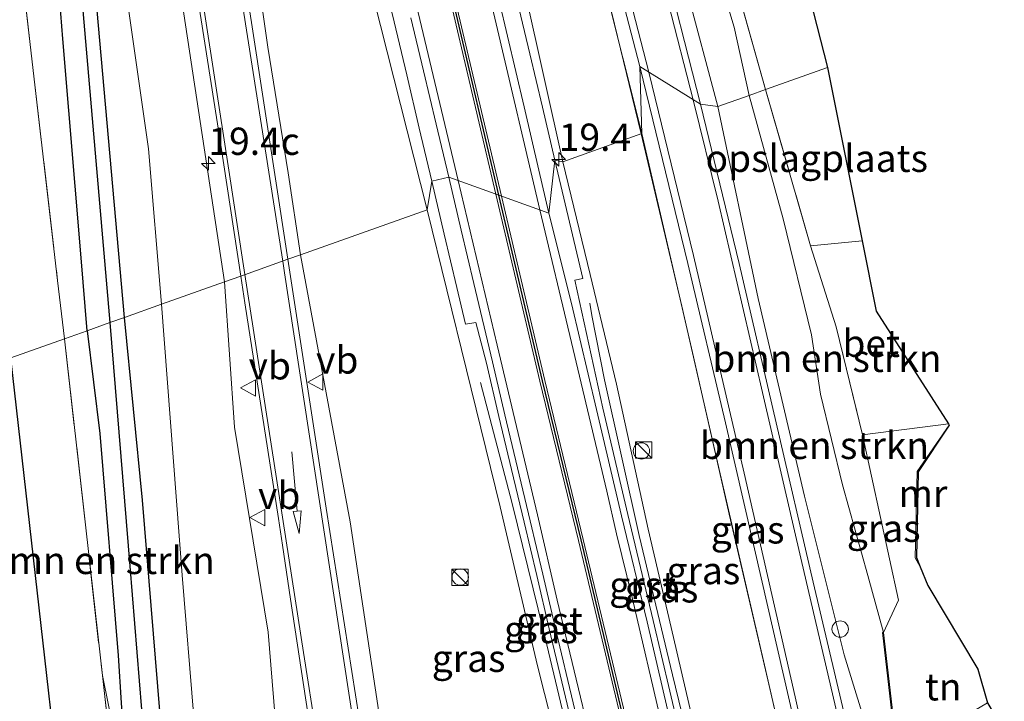
# Model space of a CAD drawing. Units: metres. Extents: x 238110 to 239596, y 493750 to 500000.
# Drawn here: x 239003 to 239093, y 498438 to 498500 of the extents above; entities that cross this region are included whole.
import ezdxf
from ezdxf.enums import TextEntityAlignment as Align

# ---------------------------------------------------------------- set-up
doc = ezdxf.new("R2010")
doc.units = ezdxf.units.M
doc.linetypes.add('IE-TERREINAFSCHEIDING', pattern=[10, 8, -2])
doc.layers.get('0').update_dxf_attribs({"lineweight": 25})
for name, color, linetype, lineweight in [('B-ME-AM-KILOMETR-S-B1', 7, 'Continuous', 18), ('B-ME-BV-GELEIDECONSTRUCTIE-GELEIDERAIL-L-B1', 213, 'BV-GELEIDERAIL', 18), ('B-ME-GR-BOMENSTRUIKEN-GV-B6', 93, 'Continuous', 18), ('B-ME-GW-INSTEEKWATERGANG-L-B1', 10, 'Continuous', 25), ('B-ME-GW-KRUINLIJN-L-B1', 93, 'Continuous', 18), ('B-ME-GW-TEENLIJN-L-B1', 93, 'Continuous', 18), ('B-ME-GW-WATERGANG-GREPPEL-L-B1', 10, 'Continuous', 25), ('B-ME-IE-GRASLAND-GV-B6', 93, 'Continuous', 18), ('B-ME-IE-GRONDWERKLIJN-GROND_INGERICHT-GV-B6', 253, 'Continuous', 18), ('B-ME-IE-HULPGEOMETRIE-L-B1', 53, 'Continuous', 18), ('B-ME-IE-INRICHTINGSELEMENT-S-B1', 253, 'Continuous', 18), ('B-ME-IE-TERREINAFSCHEIDING-RASTERHEKWERK-L-B1', 8, 'IE-TERREINAFSCHEIDING', 18), ('B-ME-KG-KADASTRAAL-OPNAMEDTMGRENS-L-B1', 10, 'Continuous', 25), ('B-ME-MW-MUUR-GV-B6', 8, 'IE-TERREINAFSCHEIDING-KUNSTMATIG', 18), ('B-ME-VH-VERH_SOORT-BETON-OVERIG-GV-B6', 8, 'IE-TERREINAFSCHEIDING-NATUURLIJK-HOUTWAL', 18), ('B-ME-VH-VERH_SOORT-BITUMEN-GV-B6', 8, 'IE-TERREINAFSCHEIDING-NATUURLIJK-HOUTWAL', 18), ('B-ME-VH-VERH_SOORT-GV-B6', 8, 'Continuous', 18), ('B-ME-VW-MARKERING-PIJLRD750-S-B1', 7, 'Continuous', 18), ('B-ME-VW-MARKERING-STREEP-015-L-B1', 7, 'Continuous', 18), ('B-ME-VW-MEUBILAIR_WEGMEUBILAIR-VERKEERSBORD-S-B1', 8, 'Continuous', 18)]:
    doc.layers.add(name, color=color, linetype=linetype, lineweight=lineweight)
doc.layers.add('B-ME-VW-MARKERING-GROENESTREEP-L-B1', color=3, linetype='Continuous')
doc.styles.add('NLCS-ISO', font='NLCS-ISO.TTF')
doc.linetypes.add('BV-GELEIDERAIL', pattern='A,10,-3,[108,NLCS.SHX,S=1,R=0,X=0,Y=0],-3', length=16)
doc.linetypes.add('IE-TERREINAFSCHEIDING-KUNSTMATIG', pattern='A,4,[82,NLCS.SHX,S=0.75,R=90,X=0,Y=0],4,-2', length=10)
doc.linetypes.add('IE-TERREINAFSCHEIDING-NATUURLIJK-HOUTWAL', pattern='A,7,-1.5,[67,NLCS.SHX,S=0.75,R=45,X=0,Y=0],-1.5,7,-1.5,[70,NLCS.SHX,S=0.75,R=0,X=0,Y=0],-1.5', length=20)

# ---------------------------------------------------------------- blocks, each defined once
blk = doc.blocks.new('kast')
blk.add_line((-0.75, -0.75), (0.75, 0.75))
blk.add_lwpolyline([(-0.75, 0.75), (0.75, 0.75), (0.75, -0.75), (-0.75, -0.75)], close=True)
blk = doc.blocks.new('dtb')
blk.add_circle((0, 0), 0.75)
blk = doc.blocks.new('verkeersbord')
for p, q in [((0, 0.75), (-0.75, -0.625)), ((0.75, -0.625), (0, 0.75)), ((-0.75, -0.625), (0.75, -0.625))]:
    blk.add_line(p, q)
blk = doc.blocks.new('hecto')
for p, q in [((0, 0.625), (-0.625, 0)), ((0, -0.625), (0, 0.625)), ((-0.625, 0), (0.625, 0)), ((0.625, 0), (0, -0.625))]:
    blk.add_line(p, q)
blk = doc.blocks.new('pijl')
for p, q in [((0, 0, 0.1), (5.45, 0, 0.1)), ((7.5, 0, 0.1), (5.45, 0.375, 0.1)), ((5.45, 0.375, 0.1), (5.45, -0.375, 0.1)), ((5.45, -0.375, 0.1), (7.5, 0, 0.1))]:
    blk.add_line(p, q)

msp = doc.modelspace()

# ---------------------------------------------------------------- linework, layer by layer
at = {"layer": 'B-ME-BV-GELEIDECONSTRUCTIE-GELEIDERAIL-L-B1'}
for points in [[(239047.8592, 498532.1113, 13.4544), (239050.5833, 498523.5332, 14.1701), (239052.8265, 498516.1313, 14.5074), (239054.497, 498510.3685, 14.6956), (239056.8863, 498501.2058, 14.9188), (239059.6022, 498490.0341, 15.1887)], [(239059.6022, 498490.0341, 15.1887), (239063.3414, 498474.2297, 15.5635), (239066.8465, 498458.8855, 15.8977), (239070.8972, 498441.3472, 16.1888), (239074.8085, 498424.2904, 16.3846), (239077.8353, 498411.3479, 16.3658)], [(239054.9055, 498474.5102, 10.9052), (239055.0706, 498473.3886, 10.9485), (239056.2426, 498467.5032, 11.1843), (239059.4157, 498453.219, 11.3153), (239062.4685, 498440.4602, 11.3124), (239065.3021, 498428.7995, 11.2961), (239070.0605, 498408.3453, 11.2745), (239074.5555, 498389.3827, 11.2589), (239077.3551, 498377.6924, 11.2428), (239087.2242, 498336.64, 11.1692), (239089.4627, 498327.9228, 10.9776), (239091.2229, 498321.7194, 10.808)], [(239044.8672, 498467.2583, 10.8851), (239047.7776, 498456.1588, 11.2283), (239050.6455, 498444.5065, 11.2568), (239053.8991, 498430.7788, 11.2791), (239057.1089, 498417.0973, 11.2318), (239061.3453, 498399.5822, 11.2405), (239065.4987, 498382.0798, 11.2495), (239069.6336, 498364.7247, 11.2518), (239072.873, 498350.791, 11.2804), (239076.306, 498336.1893, 11.2869), (239078.2718, 498327.1569, 11.2164), (239080.4799, 498316.2457, 10.9569)]]:
    msp.add_polyline3d(points, dxfattribs=at)
at = {"layer": 'B-ME-GR-BOMENSTRUIKEN-GV-B6'}
for points in [[(239018.853, 498690.389, 11.852), (239021.936, 498664.93, 12.041), (239023.084, 498659.095, 12.092), (239025.951, 498647.667, 12.107), (239028.199, 498638.919, 12.323), (239036.513, 498613.34, 12.452), (239044.916, 498587.885, 12.506), (239050.116, 498573.968, 12.461), (239054.451, 498560.58, 12.509), (239056.785, 498552.439, 12.593), (239059.445, 498543.147, 12.692), (239059.899, 498541.196, 12.605), (239061.929, 498530.096, 12.536), (239064.573, 498516.94, 12.59), (239071.006, 498494.083, 12.701), (239069.505, 498493.55, 12.671)], [(238984.417, 498675.788, 11.525), (238987.221, 498657.085, 11.765), (238989.904, 498638.968, 11.828), (238991.797, 498625.147, 11.852), (238994.762, 498603.744, 11.843), (238996.524, 498590.224, 12.2), (238997.453, 498584.0774, 12.2059), (238998.427, 498577.633, 12.212), (238999.792, 498566.115, 12.284), (239001.39, 498552.654, 12.38), (239002.559, 498537.752, 12.473), (239004.227, 498522.088, 12.542), (239005.476, 498512.7, 12.596), (239006.575, 498498.745, 12.656), (239008.244, 498478.66, 12.632), (239008.8, 498471.995, 12.62)], [(239069.505, 498493.55, 12.671), (239068.116, 498499.807, 12.707), (239064.853, 498510.686, 12.599), (239061.707, 498521.776, 12.506), (239059.874, 498526.41, 12.404), (239060.863, 498524.986, 12.497), (239061.284, 498525.256, 12.518), (239061.126, 498526.821, 12.551), (239059.777, 498533.311, 12.527), (239055.548, 498546.999, 12.644), (239050.527, 498562.113, 12.479), (239044.787, 498578.095, 12.413), (239039.254, 498592.991, 12.236), (239036.257, 498601.987, 12.035), (239032.169, 498614.53, 11.933), (239029.566, 498623.789, 11.915), (239025.872, 498638.787, 11.852), (239019.323, 498660.269, 11.573), (239015.988, 498672.789, 11.462)], [(239008.8, 498471.995, 12.62), (239006.731, 498471.26, 12.767), (239006.097, 498476.594, 12.845), (239003.681, 498497.42, 12.722), (239000.922, 498521.329, 12.749), (238997.687, 498551.142, 12.635), (238996.334, 498560.424, 12.455), (238994.138, 498577.145, 12.341), (238994.772, 498577.214, 12.341), (238994.0552, 498583.8054, 12.341), (238994.054, 498583.816, 12.341), (238993.688, 498583.776, 12.341), (238993.36, 498588.687, 12.461), (238991.8901, 498600.8501, 12.2246), (238991.588, 498603.35, 12.176), (238987.095, 498639.482, 12.176), (238986.167, 498647.993, 12.041), (238984.997, 498657.149, 11.978), (238982.747, 498672.087, 11.894)], [(239069.505, 498493.55, 12.671), (239066.618, 498492.525, 14.228), (239063.733, 498503.424, 13.94), (239059.768, 498518.516, 13.679), (239055.246, 498534.812, 13.178), (239050.472, 498549.627, 12.737), (239043.269, 498571.185, 12.089), (239049.653, 498555.256, 12.167), (239054.529, 498540.676, 12.503), (239057.205, 498532.441, 12.647), (239059.874, 498526.41, 12.404), (239061.707, 498521.776, 12.506), (239064.853, 498510.686, 12.599), (239068.116, 498499.807, 12.707), (239069.505, 498493.55, 12.671)], [(239071.006, 498494.083, 12.701), (239075.116, 498479.761, 12.922), (239077.476, 498472.356, 12.979), (239079.897, 498462.449, 13.381), (239083.204, 498447.31, 13.618), (239081.824, 498444.35, 13.78), (239080.384, 498449.559, 13.711), (239078.06, 498457.866, 13.507), (239076.043, 498466.176, 13.324), (239075.229, 498471.624, 13.075), (239072.613, 498482.234, 12.85), (239069.505, 498493.55, 12.671), (239071.006, 498494.083, 12.701)], [(239069.505, 498493.55, 12.671), (239072.613, 498482.234, 12.85), (239075.229, 498471.624, 13.075), (239076.043, 498466.176, 13.324), (239078.06, 498457.866, 13.507), (239080.384, 498449.559, 13.711), (239081.824, 498444.35, 13.78), (239081.724, 498444.338, 14.521), (239083.354, 498430.284, 14.521), (239082.558, 498428.589, 15.538), (239080.687, 498434.25, 15.505), (239078.207, 498442.282, 15.391), (239074.575, 498456.836, 15.139), (239070.318, 498474.94, 14.734), (239066.618, 498492.525, 14.228), (239069.505, 498493.55, 12.671)], [(239008.8, 498471.995, 12.62), (239009.967, 498462.559, 12.628), (239011.66, 498442.246, 12.598), (239012.465, 498429.236, 12.694), (239010.2, 498440.394, 12.841), (239006.731, 498471.26, 12.767), (239008.8, 498471.995, 12.62)]]:
    msp.add_polyline3d(points, dxfattribs=at)
at = {"layer": 'B-ME-GW-INSTEEKWATERGANG-L-B1'}
for points in [[(239008.8, 498471.995, 12.62), (239008.244, 498478.66, 12.632), (239006.575, 498498.745, 12.656), (239005.476, 498512.7, 12.596), (239004.227, 498522.088, 12.542), (239002.559, 498537.752, 12.473), (239001.39, 498552.654, 12.38), (238999.792, 498566.115, 12.284), (238998.427, 498577.633, 12.212), (238997.453, 498584.0774, 12.2059), (238996.524, 498590.224, 12.2), (238994.762, 498603.744, 11.843), (238991.797, 498625.147, 11.852), (238989.904, 498638.968, 11.828), (238987.221, 498657.085, 11.765), (238984.417, 498675.788, 11.525), (238980.866, 498695.887, 11.48), (238979.046, 498708.258, 11.495), (238977.92, 498712.351, 11.168)], [(239012.223, 498473.211, 12.674), (239009.574, 498503.068, 12.626), (239007.92, 498522.385, 12.62), (239006.781, 498540.305, 12.464), (239006.173, 498549.449, 12.311), (239005.434, 498559.025, 12.068), (239004.978, 498563.504, 11.972), (239003.711, 498574.451, 11.807)], [(239010.816, 498384.764, 12.802), (239011.927, 498385.975, 12.805), (239013.51, 498388.404, 12.781), (239015.357, 498391.786, 12.709), (239016.537, 498396.743, 12.721), (239017.297, 498401.094, 12.655), (239017.356, 498404.41, 12.541), (239017.329, 498408.433, 12.595), (239016.774, 498421.948, 12.721), (239015.691, 498434.583, 12.757), (239013.871, 498456.464, 12.727), (239012.223, 498473.211, 12.674)], [(239008.8, 498471.995, 12.62), (239009.967, 498462.559, 12.628), (239011.66, 498442.246, 12.598), (239012.465, 498429.236, 12.694), (239013.081, 498424.196, 12.703), (239014.016, 498412.402, 12.736), (239014.599, 498406.594, 12.682), (239013.115, 498405.113, 12.775), (239010.927, 498402.573, 12.781), (239008.78, 498400.309, 12.76)]]:
    msp.add_polyline3d(points, dxfattribs=at)
at = {"layer": 'B-ME-GW-KRUINLIJN-L-B1'}
for points in [[(239028.3609, 498478.9417, 14.4247), (239027.231, 498486.463, 14.229), (239025.379, 498497.976, 13.907), (239023.77, 498509.124, 13.636), (239021.994, 498522.303, 13.323), (239018.475, 498546.055, 12.78), (239017.008, 498557.532, 12.496), (239013.294, 498578.292, 12.2163), (239012.1766, 498585.2562, 12.1071), (239010.3471, 498596.6579, 11.9283), (239006.9477, 498615.2843, 11.7847), (239004.6755, 498628.4356, 11.7031), (239004.1152, 498635.2197, 11.4998)], [(239059.661, 498490.055, 14.252), (239056.16, 498504.074, 13.856), (239053.866, 498512.494, 13.658), (239049.74, 498525.884, 13.292), (239045.833, 498538.024, 13.016), (239041.88, 498550.926, 12.725), (239039.681, 498557.697, 12.455), (239034.707, 498573.106, 12.104), (239031.1368, 498584.6735, 11.9655), (239030.5324, 498586.7257, 11.9386), (239026.6293, 498599.9785, 11.7647), (239021.9599, 498612.4553, 11.5097)], [(239003.364, 498581.25, 11.81), (239004.87, 498574.447, 12.019), (239007.91, 498559.604, 12.384), (239009.781, 498552.03, 12.599), (239012.252, 498535.255, 12.929), (239015.96, 498512.319, 13.398), (239021.41, 498476.474, 14.358)], [(239043.269, 498571.185, 12.089), (239050.472, 498549.627, 12.737), (239055.246, 498534.812, 13.178), (239059.768, 498518.516, 13.679), (239063.733, 498503.424, 13.94), (239066.618, 498492.525, 14.228)], [(239066.618, 498492.525, 14.228), (239070.318, 498474.94, 14.734), (239074.575, 498456.836, 15.139), (239078.207, 498442.282, 15.391), (239080.687, 498434.25, 15.505), (239082.558, 498428.589, 15.538), (239084.279, 498424.405, 15.718), (239085.931, 498420.885, 15.913), (239087.448, 498418.937, 16.003), (239088.553, 498418.15, 16.003), (239089.589, 498417.893, 15.991), (239090.441, 498418.005, 15.976), (239091.934, 498418.394, 15.949), (239094.977, 498419.72, 16.06), (239096.486, 498420.411, 15.952), (239097.003, 498421.069, 15.697), (239097.728, 498422.284, 15.376), (239098.626, 498423.439, 15.205)], [(239078.2, 498411.675, 15.49), (239075.767, 498420.082, 15.538), (239071.428, 498439.087, 15.298), (239067.681, 498455.185, 14.986), (239064.4, 498469.602, 14.62), (239059.661, 498490.055, 14.252)], [(239028.3609, 498478.9417, 14.4247), (239032.91, 498454.475, 14.797), (239035.644, 498436.417, 15.094), (239038.068, 498427.938, 15.088), (239042.956, 498417.864, 15.007), (239044.565, 498412.727, 14.998), (239046.856, 498407.578, 14.992), (239049.532, 498404.742, 14.869), (239050.573, 498403.029, 14.815), (239051.493, 498400.884, 14.758)], [(239013.432, 498379.365, 15.154), (239017.281, 498383.351, 14.98), (239021.119, 498389.927, 14.905), (239022.762, 498397.623, 14.806), (239024.565, 498403.517, 14.83), (239026.595, 498409.297, 14.998), (239027.344, 498414.793, 15.151), (239027.204, 498422.301, 15.313), (239026.287, 498433.53, 15.118), (239025.388, 498444.374, 14.923), (239022.309, 498463.157, 14.437), (239021.41, 498476.474, 14.358)]]:
    msp.add_polyline3d(points, dxfattribs=at)
at = {"layer": 'B-ME-GW-TEENLIJN-L-B1'}
for points in [[(239039.985, 498483.069, 10.634), (239035.1, 498502.387, 10.79), (239030.019, 498523.415, 10.886), (239025.074, 498542.803, 11.042), (239020.289, 498563.641, 11.225), (239015.924, 498580.962, 11.264), (239014.8819, 498585.4727, 11.342), (239012.1963, 498597.098, 11.5431), (239009.0158, 498615.6801, 11.4603), (239005.895, 498628.6568, 11.5099), (239004.1152, 498635.2197, 11.4998)], [(239021.9599, 498612.4553, 11.5097), (239023.2561, 498607.6262, 11.4818), (239024.6203, 498601.8677, 11.5304), (239026.9255, 498592.137, 11.4374), (239028.0782, 498587.2717, 11.4244), (239028.3215, 498586.5487, 11.4344), (239029.2002, 498583.937, 11.4706), (239034.4181, 498566.8267, 11.3358), (239038.2927, 498549.7685, 11.2791), (239041.2994, 498533.7085, 11.0486), (239044.58, 498522.326, 10.82), (239048.992, 498502.842, 10.643), (239052.405, 498487.479, 10.616)], [(239004.87, 498574.447, 12.019), (239006.515, 498561.996, 12.08), (239007.575, 498551.666, 12.224), (239008.733, 498542.636, 12.311), (239010.479, 498529.701, 12.575), (239010.796, 498518.995, 12.545), (239011.528, 498512.266, 12.701), (239012.361, 498503.222, 12.701), (239014.441, 498488.663, 12.752), (239015.608, 498474.413, 12.788)], [(239069.505, 498493.55, 12.671), (239068.116, 498499.807, 12.707), (239064.853, 498510.686, 12.599), (239061.707, 498521.776, 12.506), (239059.874, 498526.41, 12.404)], [(239069.505, 498493.55, 12.671), (239072.613, 498482.234, 12.85), (239075.229, 498471.624, 13.075), (239076.043, 498466.176, 13.324), (239078.06, 498457.866, 13.507), (239080.384, 498449.559, 13.711), (239081.824, 498444.35, 13.78)], [(239071.227, 498409.979, 10.315), (239070.745, 498410.635, 10.372), (239070.026, 498412.651, 10.483), (239068.018, 498420.738, 10.444), (239065.458, 498431.399, 10.516), (239062.563, 498443.871, 10.543), (239060.232, 498453.819, 10.603), (239057.349, 498467.109, 10.576), (239054.928, 498477.15, 10.621), (239052.405, 498487.479, 10.616)], [(239059.01, 498403.535, 10.333), (239057.292, 498411.606, 10.405), (239053.904, 498426.201, 10.402), (239050.092, 498441.295, 10.417), (239046.657, 498455.859, 10.534), (239043.584, 498468.397, 10.615), (239039.985, 498483.069, 10.634)], [(239015.608, 498474.413, 12.788), (239017.533, 498449.602, 12.763), (239018.584, 498436.593, 12.775), (239019.679, 498419.16, 12.769), (239019.566, 498410.889, 12.772), (239019.537, 498404.629, 12.853), (239018.256, 498398.792, 12.784), (239017.374, 498395.169, 12.763), (239016.062, 498391.086, 12.733), (239014.661, 498388.018, 12.817), (239012.239, 498384.691, 12.868), (239011.357, 498383.647, 12.862)]]:
    msp.add_polyline3d(points, dxfattribs=at)
at = {"layer": 'B-ME-GW-WATERGANG-GREPPEL-L-B1'}
for points in [[(239000.981, 498585.775, 10.905), (239001.1142, 498584.3705, 10.8635), (239001.3985, 498581.3735, 10.775), (239002.461, 498570.37, 10.943), (239004.467, 498550.487, 11.321), (239006.538, 498526.484, 11.816), (239008.444, 498500.969, 11.789), (239010.895, 498472.739, 11.87)], [(239010.895, 498472.739, 11.87), (239012.731, 498450.433, 11.869), (239014.012, 498434.648, 11.869), (239015.843, 498406.791, 11.869), (239015.837, 498401.053, 11.869), (239014.699, 498393.247, 11.998), (239013.742, 498390.638, 12.13), (239011.619, 498386.894, 12.13), (239010.434, 498385.551, 12.145)]]:
    msp.add_polyline3d(points, dxfattribs=at)
at = {"layer": 'B-ME-IE-GRASLAND-GV-B6'}
for points in [[(239063.733, 498503.424, 13.94), (239066.618, 498492.525, 14.228), (239065.0399, 498492.7334, 14.4603), (239061.3353, 498507.2655, 14.0999), (239057.3521, 498521.7348, 13.7389), (239053.0052, 498536.1011, 13.3521), (239048.4884, 498550.4035, 12.9396), (239043.8213, 498564.6636, 12.4919), (239039.01, 498578.8689, 12.1089), (239036.1603, 498587.1759, 11.9151), (239034.1446, 498593.052, 11.778), (239029.4291, 498607.2914, 11.5834), (239024.775, 498621.5328, 11.5055), (239024.1314, 498623.5455, 11.5022), (239019.7603, 498637.8647, 11.5013), (239017.9155, 498643.9754, 11.5153), (239017.445, 498645.5337, 11.5189), (239019.0938, 498645.9825, 11.4217), (239016.4147, 498655.617, 11.4224), (239013.67, 498665.2336, 11.4665), (239010.2307, 498677.9263, 11.5141)], [(239039.985, 498483.069, 10.634), (239028.3609, 498478.9417, 14.4247), (239027.231, 498486.463, 14.229), (239025.379, 498497.976, 13.907), (239023.77, 498509.124, 13.636), (239021.994, 498522.303, 13.323), (239018.475, 498546.055, 12.78), (239017.008, 498557.532, 12.496), (239013.294, 498578.292, 12.2163), (239012.1766, 498585.2562, 12.1071), (239010.3471, 498596.6579, 11.9283), (239006.9477, 498615.2843, 11.7847), (239004.6755, 498628.4356, 11.7031), (239004.1152, 498635.2197, 11.4998), (239005.895, 498628.6568, 11.5099), (239009.0158, 498615.6801, 11.4603), (239012.1963, 498597.098, 11.5431), (239014.8819, 498585.4727, 11.342), (239015.924, 498580.962, 11.264), (239020.289, 498563.641, 11.225), (239025.074, 498542.803, 11.042), (239030.019, 498523.415, 10.886), (239035.1, 498502.387, 10.79), (239039.985, 498483.069, 10.634)], [(239012.223, 498473.211, 12.674), (239009.574, 498503.068, 12.626), (239007.92, 498522.385, 12.62), (239006.781, 498540.305, 12.464), (239006.173, 498549.449, 12.311), (239005.434, 498559.025, 12.068), (239004.978, 498563.504, 11.972), (239003.711, 498574.451, 11.807), (239003.364, 498581.25, 11.81), (239004.87, 498574.447, 12.019), (239006.515, 498561.996, 12.08), (239007.575, 498551.666, 12.224), (239008.733, 498542.636, 12.311), (239010.479, 498529.701, 12.575), (239010.796, 498518.995, 12.545), (239011.528, 498512.266, 12.701), (239012.361, 498503.222, 12.701), (239014.441, 498488.663, 12.752), (239015.608, 498474.413, 12.788), (239012.223, 498473.211, 12.674)], [(239021.41, 498476.474, 14.358), (239015.608, 498474.413, 12.788), (239014.441, 498488.663, 12.752), (239012.361, 498503.222, 12.701), (239011.528, 498512.266, 12.701), (239010.796, 498518.995, 12.545), (239010.479, 498529.701, 12.575), (239008.733, 498542.636, 12.311), (239007.575, 498551.666, 12.224), (239006.515, 498561.996, 12.08), (239004.87, 498574.447, 12.019), (239007.91, 498559.604, 12.384), (239009.781, 498552.03, 12.599), (239012.252, 498535.255, 12.929), (239015.96, 498512.319, 13.398), (239021.41, 498476.474, 14.358)], [(239023.77, 498509.124, 13.636), (239025.379, 498497.976, 13.907), (239027.231, 498486.463, 14.229), (239028.3609, 498478.9417, 14.4247), (239027.2115, 498478.5337, 14.498), (239023.8741, 498500.2211, 13.9604), (239018.4023, 498535.0398, 13.1442)], [(239008.8, 498471.995, 12.62), (239008.244, 498478.66, 12.632), (239006.575, 498498.745, 12.656), (239005.476, 498512.7, 12.596)], [(239018.6859, 498504.1991, 13.7919), (239021.0117, 498489.3787, 14.228), (239022.8967, 498477.0018, 14.5183), (239021.41, 498476.474, 14.358), (239015.96, 498512.319, 13.398)], [(239056.4716, 498507.7533, 14.0526), (239059.4824, 498496.2086, 14.3245)], [(239035.7907, 498505.0815, 10.8185), (239036.9461, 498500.2904, 10.8149), (239038.1039, 498495.429, 10.7731), (239039.2518, 498490.5401, 10.7439), (239040.4006, 498485.6896, 10.7441), (239039.985, 498483.069, 10.634), (239035.1, 498502.387, 10.79)], [(239056.16, 498504.074, 13.856), (239059.661, 498490.055, 14.252)], [(239059.4824, 498496.2086, 14.3245), (239059.661, 498490.055, 14.252), (239056.16, 498504.074, 13.856)], [(239009.574, 498503.068, 12.626), (239012.223, 498473.211, 12.674), (239010.895, 498472.739, 11.87)], [(239048.992, 498502.842, 10.643), (239052.405, 498487.479, 10.616), (239051.6964, 498487.6147, 10.7091), (239050.5428, 498492.4798, 10.7581), (239049.3893, 498497.3449, 10.7772), (239048.2359, 498502.2101, 10.8409)], [(239059.661, 498490.055, 14.252), (239052.405, 498487.479, 10.616), (239048.992, 498502.842, 10.643)], [(239010.895, 498472.739, 11.87), (239008.444, 498500.969, 11.789)], [(239008.444, 498500.969, 11.789), (239010.895, 498472.739, 11.87), (239008.8, 498471.995, 12.62)], [(239079.11, 498411.442, 15.643), (239078.368, 498411.277, 15.601), (239078.2, 498411.675, 15.49), (239075.767, 498420.082, 15.538), (239071.428, 498439.087, 15.298), (239067.681, 498455.185, 14.986), (239064.4, 498469.602, 14.62), (239059.661, 498490.055, 14.252), (239059.4824, 498496.2086, 14.3245), (239063.033, 498481.6474, 14.7014), (239063.8753, 498478.1482, 14.7842), (239067.3299, 498463.561, 15.1268), (239070.6875, 498448.9386, 15.414), (239074.0385, 498434.3206, 15.6009), (239077.4925, 498419.7222, 15.6989), (239078.2228, 498416.5134, 15.7584), (239079.2339, 498411.5596, 15.761), (239079.11, 498411.442, 15.643)], [(239078.8113, 498434.3371, 15.6673), (239075.3691, 498448.9403, 15.4793), (239071.9676, 498463.5466, 15.2027), (239068.5685, 498478.153, 14.8348), (239065.0399, 498492.7334, 14.4603), (239066.618, 498492.525, 14.228), (239070.318, 498474.94, 14.734), (239074.575, 498456.836, 15.139), (239078.207, 498442.282, 15.391), (239080.687, 498434.25, 15.505)], [(239059.661, 498490.055, 14.252), (239064.4, 498469.602, 14.62), (239067.681, 498455.185, 14.986), (239071.428, 498439.087, 15.298), (239075.767, 498420.082, 15.538), (239078.2, 498411.675, 15.49), (239077.366, 498411.459, 15.337), (239071.227, 498409.979, 10.315), (239070.745, 498410.635, 10.372), (239070.026, 498412.651, 10.483), (239068.018, 498420.738, 10.444), (239065.458, 498431.399, 10.516), (239062.563, 498443.871, 10.543), (239060.232, 498453.819, 10.603), (239057.349, 498467.109, 10.576), (239054.928, 498477.15, 10.621), (239052.405, 498487.479, 10.616), (239059.661, 498490.055, 14.252)], [(239062.9853, 498435.7205, 10.5583), (239060.7099, 498445.4439, 10.5661), (239058.3788, 498455.1484, 10.5899), (239056.0831, 498464.8987, 10.6147), (239053.5321, 498476.6172, 10.6947), (239054.243, 498476.7762, 10.6947), (239051.6964, 498487.6147, 10.7091), (239052.405, 498487.479, 10.616), (239054.928, 498477.15, 10.621), (239057.349, 498467.109, 10.576), (239060.232, 498453.819, 10.603), (239062.563, 498443.871, 10.543), (239065.458, 498431.399, 10.516)], [(239053.904, 498426.201, 10.402), (239050.092, 498441.295, 10.417), (239046.657, 498455.859, 10.534), (239043.584, 498468.397, 10.615), (239039.985, 498483.069, 10.634), (239040.4006, 498485.6896, 10.7441), (239041.5343, 498480.8281, 10.7415), (239042.6921, 498475.9625, 10.6963)], [(239051.493, 498400.884, 14.758), (239050.573, 498403.029, 14.815), (239049.532, 498404.742, 14.869), (239046.856, 498407.578, 14.992), (239044.565, 498412.727, 14.998), (239042.956, 498417.864, 15.007), (239038.068, 498427.938, 15.088), (239035.644, 498436.417, 15.094), (239032.91, 498454.475, 14.797), (239028.3609, 498478.9417, 14.4247), (239039.985, 498483.069, 10.634), (239043.584, 498468.397, 10.615), (239046.657, 498455.859, 10.534), (239050.092, 498441.295, 10.417), (239053.904, 498426.201, 10.402), (239057.292, 498411.606, 10.405), (239059.01, 498403.535, 10.333), (239059.199, 498402.867, 10.333), (239051.493, 498400.884, 14.758)], [(239035.4398, 498425.7967, 15.6035), (239030.7181, 498455.7467, 15.0629), (239027.2115, 498478.5337, 14.498), (239028.3609, 498478.9417, 14.4247), (239032.91, 498454.475, 14.797), (239035.644, 498436.417, 15.094)], [(239021.41, 498476.474, 14.358), (239022.8967, 498477.0018, 14.5183), (239023.2701, 498474.5499, 14.5758), (239026.3518, 498454.7896, 15.0646), (239026.7165, 498452.3532, 15.8001), (239027.4489, 498447.3979, 15.2206), (239031.2236, 498422.6858, 15.6075)], [(239018.584, 498436.593, 12.775), (239017.533, 498449.602, 12.763), (239015.608, 498474.413, 12.788), (239021.41, 498476.474, 14.358)], [(239021.41, 498476.474, 14.358), (239022.309, 498463.157, 14.437), (239025.388, 498444.374, 14.923), (239026.287, 498433.53, 15.118)], [(239026.287, 498433.53, 15.118), (239025.388, 498444.374, 14.923), (239022.309, 498463.157, 14.437), (239021.41, 498476.474, 14.358)], [(239042.6921, 498475.9625, 10.6963), (239043.5037, 498472.5769, 10.7887), (239044.4329, 498472.7546, 10.7179), (239045.4123, 498469.0099, 10.6431), (239046.553, 498464.1363, 10.6144), (239047.7024, 498459.2839, 10.5903), (239048.878, 498454.439, 10.5988), (239050.0198, 498449.5501, 10.5786), (239051.1717, 498444.6893, 10.5713), (239052.3138, 498439.8244, 10.566), (239053.476, 498434.9688, 10.559)], [(239015.691, 498434.583, 12.757), (239013.871, 498456.464, 12.727), (239012.223, 498473.211, 12.674), (239015.608, 498474.413, 12.788), (239017.533, 498449.602, 12.763), (239018.584, 498436.593, 12.775)], [(239010.434, 498385.551, 12.145), (239011.619, 498386.894, 12.13), (239013.742, 498390.638, 12.13), (239014.699, 498393.247, 11.998), (239015.837, 498401.053, 11.869), (239015.843, 498406.791, 11.869), (239014.012, 498434.648, 11.869), (239012.731, 498450.433, 11.869), (239010.895, 498472.739, 11.87), (239012.223, 498473.211, 12.674), (239013.871, 498456.464, 12.727), (239015.691, 498434.583, 12.757), (239016.774, 498421.948, 12.721), (239017.329, 498408.433, 12.595), (239017.356, 498404.41, 12.541), (239017.297, 498401.094, 12.655), (239016.537, 498396.743, 12.721), (239015.357, 498391.786, 12.709), (239013.51, 498388.404, 12.781), (239011.927, 498385.975, 12.805), (239010.816, 498384.764, 12.802), (239010.434, 498385.551, 12.145)], [(239008.78, 498400.309, 12.76), (239010.927, 498402.573, 12.781), (239013.115, 498405.113, 12.775), (239014.599, 498406.594, 12.682), (239014.016, 498412.402, 12.736), (239013.081, 498424.196, 12.703), (239012.465, 498429.236, 12.694), (239011.66, 498442.246, 12.598), (239009.967, 498462.559, 12.628), (239008.8, 498471.995, 12.62), (239010.895, 498472.739, 11.87), (239012.731, 498450.433, 11.869), (239014.012, 498434.648, 11.869), (239015.843, 498406.791, 11.869), (239008.75, 498399.137, 12.241), (239008.78, 498400.309, 12.76)], [(239008.798, 498401.008, 12.805), (239013.797, 498406.625, 12.808), (239012.079, 498423.676, 12.847), (239010.2, 498440.394, 12.841), (239012.465, 498429.236, 12.694), (239013.081, 498424.196, 12.703), (239014.016, 498412.402, 12.736), (239014.599, 498406.594, 12.682), (239013.115, 498405.113, 12.775), (239010.927, 498402.573, 12.781), (239008.78, 498400.309, 12.76), (239008.798, 498401.008, 12.805)]]:
    msp.add_polyline3d(points, dxfattribs=at)
at = {"layer": 'B-ME-IE-GRONDWERKLIJN-GROND_INGERICHT-GV-B6'}
for points in [[(239006.731, 498471.26, 12.767), (239001.818, 498469.516, 12.71), (238989.532, 498575.37, 12.389), (238989.969, 498576.692, 12.341), (238994.138, 498577.145, 12.341), (238996.334, 498560.424, 12.455), (238997.687, 498551.142, 12.635), (239000.922, 498521.329, 12.749), (239003.681, 498497.42, 12.722), (239006.097, 498476.594, 12.845), (239006.731, 498471.26, 12.767)], [(239065.026, 498541.576, 12.665), (239076.695, 498496.104, 12.605), (239071.006, 498494.083, 12.701), (239064.573, 498516.94, 12.59), (239061.929, 498530.096, 12.536), (239059.899, 498541.196, 12.605), (239065.026, 498541.576, 12.665)], [(239079.869, 498480.211, 13.048), (239075.116, 498479.761, 12.922), (239071.006, 498494.083, 12.701), (239076.695, 498496.104, 12.605), (239079.869, 498480.211, 13.048)], [(239008.798, 498401.008, 12.805), (239008.944, 498406.725, 12.676), (239001.818, 498469.516, 12.71), (239006.731, 498471.26, 12.767), (239010.2, 498440.394, 12.841), (239012.079, 498423.676, 12.847), (239013.797, 498406.625, 12.808), (239008.798, 498401.008, 12.805)], [(239101.578, 498426.866, 13.996), (239089.623, 498419.924, 13.996), (239083.45, 498430.316, 13.996), (239081.824, 498444.35, 13.78), (239083.204, 498447.31, 13.618), (239079.897, 498462.449, 13.381), (239087.7645, 498463.4584, 13.412), (239087.841, 498463.339, 13.456), (239084.897, 498459.106, 13.459), (239084.728, 498451.179, 13.648), (239085.1837, 498450.3481, 13.7374), (239085.882, 498448.663, 13.861), (239090.455, 498440.995, 13.861), (239091.346, 498437.887, 13.927), (239083.665, 498433.374, 13.927), (239089.819, 498422.904, 13.927), (239097.456, 498427.363, 13.927), (239101.578, 498426.866, 13.996)]]:
    msp.add_polyline3d(points, dxfattribs=at)
at = {"layer": 'B-ME-IE-HULPGEOMETRIE-L-B1'}
msp.add_polyline3d([(239001.818, 498469.516, 12.71), (239006.731, 498471.26, 12.767), (239008.8, 498471.995, 12.62), (239010.895, 498472.739, 11.87), (239012.223, 498473.211, 12.674), (239015.608, 498474.413, 12.788), (239021.41, 498476.474, 14.358), (239022.8967, 498477.0018, 14.5183), (239027.2115, 498478.5337, 14.498), (239028.3609, 498478.9417, 14.4247), (239039.985, 498483.069, 10.634), (239040.4006, 498485.6896, 10.7441), (239041.9562, 498486.0616, 10.7452), (239051.1473, 498482.7527, 10.7401), (239051.6964, 498487.6147, 10.7091), (239052.405, 498487.479, 10.616), (239059.661, 498490.055, 14.252), (239059.4824, 498496.2086, 14.3245), (239065.0399, 498492.7334, 14.4603), (239066.618, 498492.525, 14.228), (239069.505, 498493.55, 12.671), (239071.006, 498494.083, 12.701), (239076.695, 498496.104, 12.605)], dxfattribs=at)
at = {"layer": 'B-ME-IE-TERREINAFSCHEIDING-RASTERHEKWERK-L-B1'}
for points in [[(239071.006, 498494.083, 12.701), (239064.573, 498516.94, 12.59), (239061.929, 498530.096, 12.536), (239059.899, 498541.196, 12.605), (239059.445, 498543.147, 12.692), (239056.785, 498552.439, 12.593), (239054.451, 498560.58, 12.509), (239050.116, 498573.968, 12.461), (239044.916, 498587.885, 12.506), (239036.513, 498613.34, 12.452), (239028.199, 498638.919, 12.323)], [(238997.687, 498551.142, 12.635), (239000.922, 498521.329, 12.749), (239003.681, 498497.42, 12.722), (239006.097, 498476.594, 12.845), (239006.731, 498471.26, 12.767)], [(239071.006, 498494.083, 12.701), (239075.116, 498479.761, 12.922), (239077.476, 498472.356, 12.979), (239079.897, 498462.449, 13.381)], [(239006.731, 498471.26, 12.767), (239010.2, 498440.394, 12.841), (239012.079, 498423.676, 12.847), (239013.797, 498406.625, 12.808), (239008.798, 498401.008, 12.805)]]:
    msp.add_polyline3d(points, dxfattribs=at)
at = {"layer": 'B-ME-KG-KADASTRAAL-OPNAMEDTMGRENS-L-B1'}
for points in [[(238999.81, 498880.426, 11.682), (239021.545, 498689.671, 12.008), (239033.757, 498641.495, 12.101), (239037.872, 498639.806, 12.548), (239033.885, 498634.858, 12.578), (239034.138, 498632.1953, 12.578), (239034.917, 498623.998, 12.578), (239041.974, 498599.0557, 12.5255), (239046.0072, 498587.9646, 12.5255), (239050.786, 498588.313, 12.611), (239062.694, 498550.663, 12.455), (239065.026, 498541.576, 12.665), (239076.695, 498496.104, 12.605)], [(239076.695, 498496.104, 12.605), (239079.869, 498480.211, 13.048), (239081.156, 498473.768, 13.06), (239087.7645, 498463.4584, 13.412), (239087.841, 498463.339, 13.456), (239084.996, 498459.074, 11.932), (239084.829, 498451.204, 11.17), (239085.1837, 498450.3481, 13.7374), (239085.882, 498448.663, 13.861), (239090.455, 498440.995, 13.861), (239091.346, 498437.887, 13.927), (239097.456, 498427.363, 13.927)], [(239042.944, 498375.01, 15.565), (239041.8059, 498382.0146, 15.565), (239041.3284, 498382.9219, 15.565), (239030.0168, 498384.8851, 15.4521), (239025.388, 498382.437, 15.442), (239014.44, 498377.284, 15.277), (239013.432, 498379.365, 15.154), (239011.357, 498383.647, 12.862), (239010.816, 498384.764, 12.802), (239010.434, 498385.551, 12.145), (239009.928, 498386.595, 12.73), (239008.505, 498389.53, 12.808), (239008.715, 498397.755, 12.748), (239008.75, 498399.137, 12.241), (239008.78, 498400.309, 12.76), (239008.798, 498401.008, 12.805), (239008.944, 498406.725, 12.676), (239001.818, 498469.516, 12.71)]]:
    msp.add_polyline3d(points, dxfattribs=at)
at = {"layer": 'B-ME-MW-MUUR-GV-B6'}
for points in [[(239085.1837, 498450.3481, 13.7374), (239084.728, 498451.179, 13.648), (239084.897, 498459.106, 13.459), (239087.841, 498463.339, 13.456), (239084.996, 498459.074, 11.932), (239084.829, 498451.204, 11.17), (239085.1837, 498450.3481, 13.7374)], [(239101.628, 498426.78, 14.521), (239089.587, 498419.788, 14.521), (239083.354, 498430.284, 14.521), (239081.724, 498444.338, 14.521), (239081.824, 498444.35, 13.78), (239083.45, 498430.316, 13.996), (239089.623, 498419.924, 13.996), (239101.578, 498426.866, 13.996), (239101.628, 498426.78, 14.521)]]:
    msp.add_polyline3d(points, dxfattribs=at)
at = {"layer": 'B-ME-VH-VERH_SOORT-BETON-OVERIG-GV-B6'}
msp.add_polyline3d([(239079.897, 498462.449, 13.381), (239077.476, 498472.356, 12.979), (239075.116, 498479.761, 12.922), (239079.869, 498480.211, 13.048), (239081.156, 498473.768, 13.06), (239087.7645, 498463.4584, 13.412), (239079.897, 498462.449, 13.381)], dxfattribs=at)
at = {"layer": 'B-ME-VH-VERH_SOORT-BITUMEN-GV-B6'}
for points in [[(239018.4023, 498535.0398, 13.1442), (239023.8741, 498500.2211, 13.9604), (239027.2115, 498478.5337, 14.498), (239022.8967, 498477.0018, 14.5183), (239021.0117, 498489.3787, 14.228), (239018.6859, 498504.1991, 13.7919)], [(239061.3353, 498507.2655, 14.0999), (239065.0399, 498492.7334, 14.4603), (239059.4824, 498496.2086, 14.3245), (239056.4716, 498507.7533, 14.0526)], [(239046.588, 498502.2148, 10.8346), (239048.8839, 498492.492, 10.7713), (239050.2286, 498486.7058, 10.7528), (239051.1473, 498482.7527, 10.7401), (239041.9562, 498486.0616, 10.7452), (239040.807, 498490.9279, 10.7582), (239039.6565, 498495.7974, 10.7877), (239038.4835, 498500.6563, 10.8126)], [(239074.0385, 498434.3206, 15.6009), (239070.6875, 498448.9386, 15.414), (239067.3299, 498463.561, 15.1268), (239063.8753, 498478.1482, 14.7842), (239063.033, 498481.6474, 14.7014), (239059.4824, 498496.2086, 14.3245), (239065.0399, 498492.7334, 14.4603), (239068.5685, 498478.153, 14.8348), (239071.9676, 498463.5466, 15.2027), (239075.3691, 498448.9403, 15.4793), (239078.8113, 498434.3371, 15.6673)], [(239054.0272, 498435.0954, 10.5702), (239052.8643, 498439.9539, 10.5709), (239051.7219, 498444.8199, 10.5723), (239050.5696, 498449.6824, 10.5773), (239049.4297, 498454.5629, 10.589), (239048.2528, 498459.4137, 10.6015), (239047.1021, 498464.2715, 10.6133), (239045.9619, 498469.1429, 10.6423), (239044.2427, 498476.3291, 10.6935), (239043.0941, 498481.1956, 10.7251), (239041.9562, 498486.0616, 10.7452), (239051.1473, 498482.7527, 10.7401), (239053.2126, 498474.4905, 10.7037), (239055.5062, 498464.7616, 10.6355), (239057.8002, 498455.0184, 10.6043), (239060.1331, 498445.3061, 10.5919), (239062.4099, 498435.577, 10.5815)], [(239031.2236, 498422.6858, 15.6075), (239027.4489, 498447.3979, 15.2206), (239026.7165, 498452.3532, 15.8001), (239026.3518, 498454.7896, 15.0646), (239023.2701, 498474.5499, 14.5758), (239022.8967, 498477.0018, 14.5183), (239027.2115, 498478.5337, 14.498), (239030.7181, 498455.7467, 15.0629), (239035.4398, 498425.7967, 15.6035)]]:
    msp.add_polyline3d(points, dxfattribs=at)
at = {"layer": 'B-ME-VH-VERH_SOORT-GV-B6'}
for points in [[(239041.9562, 498486.0616, 10.7452), (239040.4006, 498485.6896, 10.7441), (239039.2518, 498490.5401, 10.7439), (239038.1039, 498495.429, 10.7731), (239036.9461, 498500.2904, 10.8149), (239035.7907, 498505.0815, 10.8185)], [(239048.2359, 498502.2101, 10.8409), (239049.3893, 498497.3449, 10.7772), (239050.5428, 498492.4798, 10.7581), (239051.6964, 498487.6147, 10.7091), (239051.1473, 498482.7527, 10.7401), (239050.2286, 498486.7058, 10.7528), (239048.8839, 498492.492, 10.7713), (239046.588, 498502.2148, 10.8346)], [(239038.4835, 498500.6563, 10.8126), (239039.6565, 498495.7974, 10.7877), (239040.807, 498490.9279, 10.7582), (239041.9562, 498486.0616, 10.7452)], [(239069.182, 498409.911, 10.5032), (239068.5808, 498409.8719, 10.5393), (239067.04, 498416.1181, 10.5517), (239064.7298, 498425.8392, 10.5768), (239062.4099, 498435.577, 10.5815), (239060.1331, 498445.3061, 10.5919), (239057.8002, 498455.0184, 10.6043), (239055.5062, 498464.7616, 10.6355), (239053.2126, 498474.4905, 10.7037), (239051.1473, 498482.7527, 10.7401), (239051.6964, 498487.6147, 10.7091), (239054.243, 498476.7762, 10.6947), (239053.5321, 498476.6172, 10.6947), (239056.0831, 498464.8987, 10.6147), (239058.3788, 498455.1484, 10.5899), (239060.7099, 498445.4439, 10.5661), (239062.9853, 498435.7205, 10.5583), (239065.3074, 498425.9737, 10.5663), (239067.6162, 498416.2583, 10.54), (239069.182, 498409.911, 10.5032)], [(239053.476, 498434.9688, 10.559), (239052.3138, 498439.8244, 10.566), (239051.1717, 498444.6893, 10.5713), (239050.0198, 498449.5501, 10.5786), (239048.878, 498454.439, 10.5988), (239047.7024, 498459.2839, 10.5903), (239046.553, 498464.1363, 10.6144), (239045.4123, 498469.0099, 10.6431), (239044.4329, 498472.7546, 10.7179), (239043.5037, 498472.5769, 10.7887), (239042.6921, 498475.9625, 10.6963), (239041.5343, 498480.8281, 10.7415), (239040.4006, 498485.6896, 10.7441), (239041.9562, 498486.0616, 10.7452), (239043.0941, 498481.1956, 10.7251), (239044.2427, 498476.3291, 10.6935), (239045.9619, 498469.1429, 10.6423), (239047.1021, 498464.2715, 10.6133), (239048.2528, 498459.4137, 10.6015), (239049.4297, 498454.5629, 10.589), (239050.5696, 498449.6824, 10.5773), (239051.7219, 498444.8199, 10.5723), (239052.8643, 498439.9539, 10.5709), (239054.0272, 498435.0954, 10.5702)]]:
    msp.add_polyline3d(points, dxfattribs=at)
at = {"layer": 'B-ME-VW-MARKERING-GROENESTREEP-L-B1'}
for points in [[(239046.5556, 498484.4057, 10.8143), (239042.5381, 498501.4655, 10.9081), (239037.9536, 498520.9325, 11.0408), (239033.3691, 498540.3993, 11.2018), (239027.7561, 498563.7329, 11.3611), (239022.7002, 498585.1425, 11.4864), (239022.4786, 498586.0809, 11.4896), (239019.2527, 498599.7409, 11.5357), (239016.9544, 498609.4732, 11.5634), (239014.1823, 498621.1668, 11.6182), (239011.4816, 498632.8692, 11.6593), (239010.0499, 498638.6696, 11.6546), (239004.9802, 498660.0819, 11.6777), (238999.8844, 498681.4642, 11.7369)], [(239126.6366, 498146.7236, 11.2952), (239121.3841, 498168.9627, 11.303), (239116.7899, 498188.4245, 11.303), (239111.7875, 498209.5835, 11.2423), (239107.1853, 498229.0467, 11.2015), (239102.5831, 498248.51, 11.1558), (239098.6314, 498265.043, 11.0799), (239093.9821, 498284.4946, 10.9459), (239089.3328, 498303.9463, 10.8169), (239088.0675, 498309.8106, 10.7884), (239084.5618, 498324.3936, 10.7153), (239081.0558, 498338.978, 10.6707), (239076.2299, 498359.4128, 10.6088), (239071.6332, 498378.8774, 10.5842), (239067.7403, 498395.4251, 10.594), (239063.036, 498414.8639, 10.6249), (239058.262, 498435.3136, 10.6574), (239054.0876, 498452.8236, 10.6761), (239050.5606, 498467.3997, 10.7168), (239046.5556, 498484.4057, 10.8143)]]:
    msp.add_polyline3d(points, dxfattribs=at)
at = {"layer": 'B-ME-VW-MARKERING-STREEP-015-L-B1'}
for points in [[(238983.0425, 498737.1641, 11.7171), (238987.7812, 498717.4693, 11.7082), (238992.4372, 498697.9304, 11.6822), (238997.196, 498677.9629, 11.6461), (239002.3813, 498656.3367, 11.6109), (239007.905, 498633.0355, 11.5955), (239013.1359, 498610.9899, 11.5099), (239018.2186, 498589.5857, 11.444), (239019.1028, 498585.8107, 11.4233), (239022.7796, 498570.1132, 11.3372), (239026.5146, 498554.556, 11.229), (239030.2213, 498538.9923, 11.1408), (239031.5532, 498533.1424, 11.0937), (239037.1478, 498509.5854, 10.8935), (239038.533, 498503.7495, 10.8585), (239042.8158, 498485.7521, 10.7605)], [(238999.6454, 498681.4069, 11.7343), (239004.7412, 498660.0243, 11.6751), (239009.8106, 498638.613, 11.652), (239011.2428, 498632.8108, 11.6567), (239013.9843, 498621.1275, 11.6161), (239016.7127, 498609.4323, 11.564), (239019.011, 498599.7, 11.5352), (239022.2318, 498586.0612, 11.4883), (239022.4584, 498585.1016, 11.485), (239027.5144, 498563.692, 11.3614), (239033.1274, 498540.3584, 11.2012), (239037.7118, 498520.8916, 11.0403), (239042.2963, 498501.4246, 10.905), (239046.281, 498484.5046, 10.8123)], [(239000.0299, 498681.5435, 11.7377), (239005.1257, 498660.1609, 11.6785), (239010.1951, 498638.7497, 11.6554), (239011.6273, 498632.9474, 11.6601), (239014.3688, 498621.2642, 11.6195), (239014.3831, 498621.2048, 11.6194), (239017.1552, 498609.5112, 11.5583), (239019.4535, 498599.779, 11.5306), (239022.6845, 498586.0974, 11.4845), (239022.901, 498585.1806, 11.4814), (239027.9569, 498563.771, 11.356), (239033.5699, 498540.4374, 11.1967), (239038.1543, 498520.9706, 11.0357), (239042.7388, 498501.5035, 10.903), (239046.7848, 498484.3232, 10.8089)], [(239007.7865, 498677.7058, 11.0146), (239009.7469, 498669.9497, 10.9796), (239012.8268, 498658.3727, 10.9364), (239016.0521, 498646.8129, 10.9446), (239023.1223, 498623.8812, 10.9381), (239028.3219, 498607.9681, 11.5955), (239032.2749, 498596.639, 11.7292), (239035.5295, 498587.1251, 11.9192), (239036.8055, 498583.395, 11.9937), (239041.3605, 498570.1616, 12.3488), (239043.2258, 498564.4611, 12.5035), (239047.0989, 498553.109, 12.8524), (239052.6005, 498535.9779, 13.3532), (239055.9734, 498524.4662, 13.662), (239059.7789, 498510.9982, 14.015), (239064.3728, 498493.1505, 14.4486)], [(239050.3094, 498483.0543, 10.7549), (239046.2982, 498500.0989, 10.8364), (239042.1809, 498517.6206, 10.9501), (239038.8972, 498531.229, 11.0695), (239036.657, 498540.9744, 11.1399), (239034.7593, 498548.7456, 11.1829), (239030.1591, 498568.2085, 11.3257), (239025.861, 498586.3517, 11.4266), (239025.0878, 498589.6154, 11.4447), (239020.0353, 498611.0268, 11.5062), (239015.2402, 498631.0997, 11.5989), (239010.9814, 498649.1419, 11.6184), (239006.6778, 498667.0476, 11.6573)], [(239007.0518, 498667.0877, 11.6535), (239010.8912, 498653.6772, 11.6086), (239016.2863, 498635.7338, 11.5886), (239022.3598, 498616.5009, 11.607), (239028.5955, 498597.4989, 11.7703), (239032.182, 498586.8577, 11.9825), (239034.3434, 498580.445, 12.1103), (239040.1075, 498563.3988, 12.5514), (239046.9651, 498542.5035, 13.1293), (239049.3863, 498534.8816, 13.3381), (239053.9638, 498519.5571, 13.7661), (239056.6201, 498509.9196, 14.0152), (239060.3075, 498495.6927, 14.3516)], [(239026.7431, 498478.3674, 14.5631), (239020.7109, 498516.8443, 13.54), (239016.9372, 498540.1084, 13.0127)], [(239013.6229, 498539.5971, 12.9852), (239014.2602, 498535.6534, 13.0759), (239021.6671, 498487.4869, 14.2875), (239023.2749, 498477.1361, 14.5291)], [(239060.3075, 498495.6927, 14.3516), (239064.4001, 498478.891, 14.7787), (239069.0336, 498458.9273, 15.2492), (239073.7242, 498438.4603, 15.5528), (239076.3254, 498426.7465, 15.6829), (239078.4108, 498417.9928, 15.7086), (239080.258, 498409.7198, 15.7614)], [(239064.3728, 498493.1505, 14.4486), (239066.6456, 498483.8623, 14.681), (239070.7177, 498466.3351, 15.1316), (239074.3262, 498450.7508, 15.4503), (239078.4372, 498433.2283, 15.6725), (239080.3472, 498425.4597, 15.687), (239081.3089, 498421.8616, 15.6767), (239081.9996, 498420.2131, 15.6673), (239083.0293, 498418.7521, 15.6685), (239083.9695, 498417.8273, 15.6589), (239085.2241, 498416.7851, 15.6443), (239086.4537, 498415.9438, 15.6272), (239089.4807, 498414.1878, 15.5981)], [(239042.8158, 498485.7521, 10.7605), (239046.3903, 498470.6729, 10.673), (239050.1023, 498455.11, 10.6103), (239051.8989, 498447.3147, 10.5964), (239056.5596, 498427.866, 10.5776), (239058.3603, 498420.0715, 10.5625), (239062.5373, 498402.5634, 10.5328), (239066.2379, 498387.0008, 10.4981), (239067.6114, 498381.1601, 10.5015), (239069.0486, 498375.3349, 10.5138), (239070.806, 498367.5306, 10.5185), (239072.7354, 498359.7668, 10.5341), (239076.8111, 498342.2349, 10.6017), (239079.1677, 498332.5169, 10.6221), (239082.8105, 498316.9375, 10.6871), (239086.5567, 498301.3828, 10.7581), (239087.8956, 498295.5344, 10.7959), (239093.0059, 498274.1378, 10.9569), (239098.0837, 498252.7329, 11.0809), (239103.6281, 498229.3828, 11.1461), (239108.6983, 498207.9752, 11.1747), (239114.0717, 498185.4251, 11.1995), (239118.6554, 498165.9635, 11.2234), (239123.3502, 498145.9926, 11.229)], [(239046.281, 498484.5046, 10.8123), (239050.3189, 498467.3587, 10.7182), (239053.8469, 498452.7786, 10.6663), (239058.0029, 498435.3433, 10.6302), (239062.7943, 498414.8231, 10.6214), (239066.3225, 498400.2439, 10.6022), (239068.8632, 498389.5676, 10.5521), (239073.183, 498371.0408, 10.5864), (239076.3256, 498358.0319, 10.6108), (239080.8141, 498338.9372, 10.6696), (239084.3201, 498324.3527, 10.7127), (239087.8258, 498309.7698, 10.7847), (239089.091, 498303.9055, 10.8133), (239093.7403, 498284.4538, 10.9461), (239098.3897, 498265.0022, 11.0781), (239102.3414, 498248.4691, 11.1567), (239106.9436, 498229.0059, 11.2027), (239111.5458, 498209.5427, 11.2438), (239116.547, 498188.3665, 11.3015), (239121.1411, 498168.9053, 11.3015), (239126.3929, 498146.6693, 11.2944)], [(239046.7848, 498484.3232, 10.8089), (239050.7614, 498467.4378, 10.7117), (239054.2884, 498452.8617, 10.671), (239058.4628, 498435.3517, 10.6523), (239063.2368, 498414.902, 10.6198), (239067.9411, 498395.4631, 10.5889), (239071.834, 498378.9154, 10.5792), (239076.4307, 498359.4509, 10.6037), (239081.2566, 498339.0161, 10.6656), (239084.7626, 498324.4316, 10.7102), (239088.2683, 498309.8487, 10.7833), (239089.5336, 498303.9843, 10.8118), (239094.1829, 498284.5327, 10.9408), (239098.8322, 498265.081, 11.0748), (239102.7839, 498248.548, 11.1507), (239107.3861, 498229.0848, 11.1964), (239111.9883, 498209.6215, 11.2372), (239116.9835, 498188.4708, 11.2615), (239121.5778, 498169.0084, 11.277), (239126.831, 498146.7668, 11.2959)], [(239077.672, 498367.7755, 10.5385), (239073.0767, 498387.24, 10.5156), (239070.6663, 498396.9448, 10.533), (239067.9949, 498408.6433, 10.5531), (239063.828, 498426.154, 10.593), (239062.9933, 498430.0658, 10.5966), (239061.5033, 498435.8775, 10.6005), (239058.7769, 498447.5636, 10.6061), (239057.3393, 498453.3887, 10.6147), (239056.4583, 498457.2903, 10.6282), (239053.1993, 498470.9054, 10.6769), (239050.3094, 498483.0543, 10.7549)], [(239039.4791, 498399.0468, 15.6249), (239038.7763, 498401.3768, 15.6554), (239038.3869, 498402.9805, 15.6728), (239038.0684, 498404.5986, 15.6853), (239033.723, 498432.797, 15.55), (239026.9095, 498477.3061, 14.5913), (239026.7431, 498478.3674, 14.5631)], [(239023.2749, 498477.1361, 14.5291), (239028.6524, 498442.5159, 15.3373), (239034.5909, 498404.6422, 15.691), (239035.5715, 498398.3794, 15.6628)]]:
    msp.add_polyline3d(points, dxfattribs=at)

# ---------------------------------------------------------------- block references
at = {"layer": 'B-ME-AM-KILOMETR-S-B1', "rotation": 90}
for p in [(239019.928, 498487.3187, 14.2298), (239052.0446, 498487.6859, 10.7034)]:
    msp.add_blockref('hecto', p, dxfattribs=at)
at = {"layer": 'B-ME-IE-INRICHTINGSELEMENT-S-B1', "rotation": 90}
for name, p in [('dtb', (239059.6198, 498460.9725, 14.5114)), ('kast', (239059.8196, 498461.0561, 11.0115)), ('kast', (239042.9788, 498449.391, 12.4318)), ('dtb', (239043.0066, 498449.4207, 15.8179)), ('dtb', (239077.8414, 498444.6574, 15.3323))]:
    msp.add_blockref(name, p, dxfattribs=at)
at = {"layer": 'B-ME-VW-MARKERING-PIJLRD750-S-B1', "rotation": 275}
msp.add_blockref('pijl', (239027.5871, 498460.8975, 14.9831), dxfattribs=at)
at = {"layer": 'B-ME-VW-MEUBILAIR_WEGMEUBILAIR-VERKEERSBORD-S-B1', "rotation": 90}
for p in [(239029.7901, 498467.2827, 14.8004), (239023.6042, 498466.7475, 14.7594), (239024.4731, 498454.867, 15.1618)]:
    msp.add_blockref('verkeersbord', p, dxfattribs=at)

# ---------------------------------------------------------------- texts
at = {"layer": 'B-ME-AM-KILOMETR-S-B1', "ltscale": 0.2, "style": 'NLCS-ISO'}
for s, p in [('19.4c', (239019.928, 498487.3187, 14.2298)), ('19.4', (239052.0446, 498487.6859, 10.7034))]:
    msp.add_text(s, height=2.5, dxfattribs=at).set_placement(p, align=Align.BOTTOM_LEFT)
at = {"layer": 'B-ME-GR-BOMENSTRUIKEN-GV-B6', "ltscale": 0.2, "style": 'NLCS-ISO'}
for p in [(239076.6319, 498469.45928), (239075.48769, 498461.48321), (239010.00237, 498450.94738)]:
    msp.add_text('bmn en strkn', height=2.5, dxfattribs=at).set_placement(p, align=Align.MIDDLE_CENTER)
at = {"layer": 'B-ME-IE-GRASLAND-GV-B6', "ltscale": 0.2, "style": 'NLCS-ISO'}
for p in [(239069.35815, 498453.7428), (239081.83295, 498453.8877), (239065.3025, 498450.017), (239061.4617, 498448.34335), (239050.40015, 498444.6123), (239043.77995, 498441.9765)]:
    msp.add_text('gras', height=2.5, dxfattribs=at).set_placement(p, align=Align.MIDDLE_CENTER)
at = {"layer": 'B-ME-IE-GRONDWERKLIJN-GROND_INGERICHT-GV-B6', "ltscale": 0.2, "style": 'NLCS-ISO'}
for s, p in [('opslagplaats', (239075.69801, 498487.78661)), ('tn', (239087.29008, 498439.36636))]:
    msp.add_text(s, height=2.5, dxfattribs=at).set_placement(p, align=Align.MIDDLE_CENTER)
at = {"layer": 'B-ME-MW-MUUR-GV-B6', "ltscale": 0.2, "style": 'NLCS-ISO'}
msp.add_text('mr', height=2.5, dxfattribs=at).set_placement((239085.4335, 498457.0817), align=Align.MIDDLE_CENTER)
at = {"layer": 'B-ME-VH-VERH_SOORT-BETON-OVERIG-GV-B6', "ltscale": 0.2, "style": 'NLCS-ISO'}
msp.add_text('bet', height=2.5, dxfattribs=at).set_placement((239080.69136, 498470.83489), align=Align.MIDDLE_CENTER)
at = {"layer": 'B-ME-VH-VERH_SOORT-GV-B6', "ltscale": 0.2, "style": 'NLCS-ISO'}
for p in [(239059.72773, 498448.67143), (239051.19339, 498445.42257)]:
    msp.add_text('grst', height=2.5, dxfattribs=at).set_placement(p, align=Align.MIDDLE_CENTER)
at = {"layer": 'B-ME-VW-MEUBILAIR_WEGMEUBILAIR-VERKEERSBORD-S-B1', "ltscale": 0.2, "style": 'NLCS-ISO'}
for p in [(239029.7901, 498467.2827, 14.8004), (239023.6042, 498466.7475, 14.7594), (239024.4731, 498454.867, 15.1618)]:
    msp.add_text('vb', height=2.5, dxfattribs=at).set_placement(p, align=Align.BOTTOM_LEFT)

doc.saveas('drawing.dxf')
